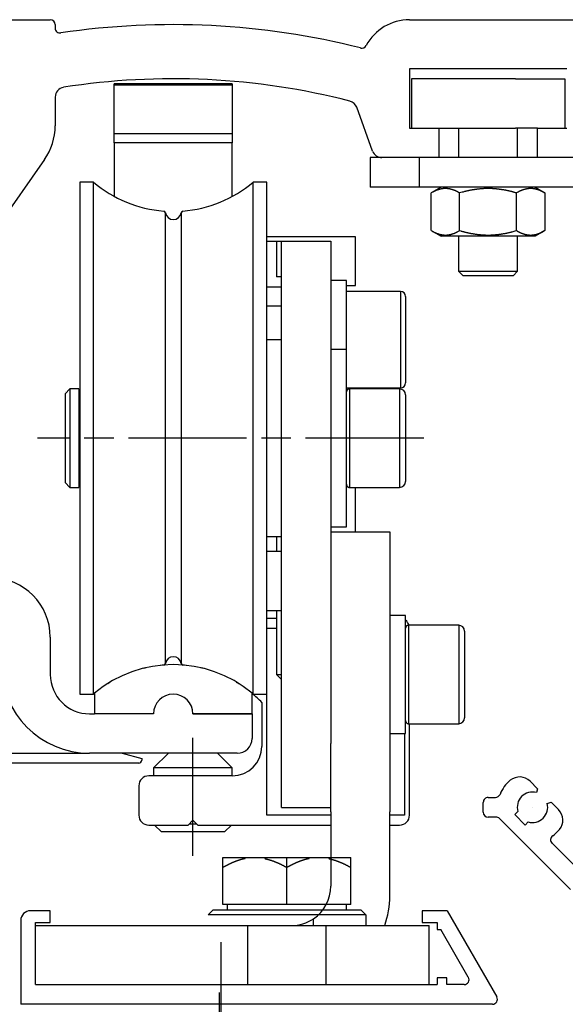
# Model space of a CAD drawing. Units: millimetres. Extents: x 256 to 10662, y -235 to 3244.
# Drawn here: x 341 to 397, y 3144 to 3244 of the extents above; entities that cross this region are included whole.
import ezdxf

# ---------------------------------------------------------------- set-up
doc = ezdxf.new("R2010")
doc.units = ezdxf.units.MM
for name, pattern in [('CENTERLINE', [30, 12, -1.5, 3, -1.5, 12]), ('HIDDEN', [9.525, 6.35, -3.175]), ('HIDDENNEW00', [4.5, 1.5, -1.5, 1.5]), ('MITTEX2', [4, 2.5, -0.5, 0.5, -0.5]), ('PHANTOM', [63.5, 31.75, -6.35, 6.35, -6.35, 6.35, -6.35])]:
    doc.linetypes.add(name, pattern=pattern)
for name, color, linetype in [('03_MITTELLINIE', 1, 'MITTEX2'), ('12_LM_TRÄGER', 40, 'Continuous'), ('14_VERKLEIDUNG', 5, 'Continuous'), ('204', 7, 'Continuous'), ('2D_BEMASSUNG', 1, 'PHANTOM'), ('2D_MITTELLINIEN', 1, 'PHANTOM'), ('2D_VERDECKTE_KANTEN', 1, 'Continuous'), ('3D_SICHTBARE_KANTEN', 40, 'HIDDENNEW00'), ('3D_TANGENT__KANTEN', 150, 'Continuous'), ('6_ANTRIEB', 5, 'Continuous'), ('ANSICHT_150ER', 1, 'HIDDENNEW00')]:
    doc.layers.add(name, color=color, linetype=linetype)

# ---------------------------------------------------------------- blocks, each defined once
blk = doc.blocks.new('ANTRIEB_KOPERNIKUS')
at = {"layer": '2D_MITTELLINIEN', "color": 1, "linetype": 'CENTERLINE'}
for p, q in [((53.95, -8.45), (14.72, -8.45)), ((30.5, -50.87), (30.5, -38.68))]:
    blk.add_line(p, q, dxfattribs=at)
at = {"layer": '3D_SICHTBARE_KANTEN', "color": 4, "linetype": 'Continuous'}
for p, q in [((6, 34.05), (16, 34.05)), ((52.5, 34.05), (166.7, 34.05)), ((16.5, 33.55), (16.5, 33.2)), ((68.5, 29.05), (52.5, 29.05)), ((52.5, 29.05), (52.5, 23.05)), ((16.5, 26.19), (16.5, 23.28)), ((48.76, 20.71), (47.14, 25.15)), ((52.5, 23.05), (55.5, 23.05)), ((55.5, 23.05), (55.5, 20.05)), ((65.5, 20.05), (65.5, 23.05)), ((65.5, 23.05), (68.5, 23.05)), ((55.5, 20.05), (49.7, 20.05)), ((72.5, 20.05), (65.5, 20.05)), ((15.41, 19.84), (10.49, 12.81)), ((46.1, 7.55), (44.5, 7.55)), ((46.1, 0.55), (46.1, 7.55)), ((52.1, -26.45), (50.5, -26.45)), ((52.1, -38.45), (52.1, -26.45)), ((52.1, -38.45), (52.1, -26.45)), ((16, -28.65), (16, -32.45)), ((20, -36.45), (20.5, -36.45)), ((36.5, -36.45), (30.5, -36.45)), ((36.5, -36.45), (36.5, -38.95)), ((50.5, -38.45), (52.1, -38.45)), ((35, -40.45), (20, -40.45))]:
    blk.add_line(p, q, dxfattribs=at)
at = {"layer": '3D_SICHTBARE_KANTEN', "color": 150, "linetype": 'Continuous'}
for p, q in [((63.29, 28.05), (52.69, 28.05)), ((52.69, 28.05), (52.69, 23.05)), ((63.29, 28.05), (68.29, 28.05)), ((68.29, 28.05), (68.29, 23.05)), ((34.5, 27.55), (22.5, 27.55)), ((22.5, 26.62), (22.5, 27.55)), ((22.5, 27.44), (34.5, 27.44)), ((22.5, 22.5), (22.5, 27.44)), ((34.5, 27.55), (34.5, 26.62)), ((34.5, 27.44), (34.5, 22.5)), ((55.5, 23.05), (63.29, 23.05)), ((57.49, 23.05), (57.49, 20.05)), ((65.5, 23.05), (63.29, 23.05)), ((63.49, 20.05), (63.49, 23.05)), ((22.5, 21.55), (22.5, 22.5)), ((34.5, 22.5), (34.5, 21.55)), ((22.5, 21.55), (22.5, 16.15)), ((34.5, 16.15), (34.5, 21.55)), ((57.49, 12.05), (57.49, 8.5)), ((63.49, 8.5), (63.49, 12.05)), ((57.49, 8.5), (57.94, 8.05)), ((57.49, 8.5), (63.49, 8.5)), ((57.49, 8.5), (63.49, 8.5)), ((63.04, 8.05), (57.94, 8.05)), ((63.04, 8.05), (57.94, 8.05)), ((63.04, 8.05), (63.49, 8.5)), ((51.6, 6.44), (46.1, 6.44)), ((52.1, 5.94), (52.1, -2.84)), ((39.5, 1.55), (38, 1.55)), ((46.1, 0.55), (44.5, 0.55)), ((46.1, -17.45), (46.1, 0.55)), ((18, -3.45), (17.5, -3.95)), ((17.5, -3.95), (17.5, -12.95)), ((17.5, -3.95), (17.5, -12.95)), ((18.9, -3.45), (18, -3.45)), ((18, -3.45), (18, -13.45)), ((18, -3.45), (18, -13.45)), ((18.9, -3.45), (18.9, -13.45)), ((18.9, -3.45), (18.9, -13.45)), ((19, -3.65), (18.9, -3.65)), ((46.1, -3.34), (51.6, -3.34)), ((51.5, -3.45), (46.41, -3.45)), ((52.1, -4.05), (52.1, -12.85)), ((52.1, -4.05), (52.1, -12.85)), ((17.5, -12.95), (17.5, -12.95)), ((17.5, -12.95), (18, -13.45)), ((18, -13.45), (18.9, -13.45)), ((18.9, -13.25), (19, -13.25)), ((46.41, -13.45), (51.5, -13.45)), ((44.5, -17.45), (46.1, -17.45)), ((38, -18.45), (39.5, -18.45)), ((39, -18.45), (39, -19.95)), ((39, -25.95), (39, -32.45)), ((57.5, -27.45), (52.41, -27.45)), ((58.1, -28.05), (58.1, -36.85)), ((58.1, -28.05), (58.1, -36.85)), ((39, -32.45), (39, -32.45)), ((39, -32.45), (39.5, -32.45)), ((39, -32.45), (39.5, -32.95)), ((52.41, -37.45), (57.5, -37.45))]:
    blk.add_line(p, q, dxfattribs=at)
at = {"layer": '3D_SICHTBARE_KANTEN', "color": 40, "linetype": 'Continuous'}
for p, q in [((48.49, 20.05), (48.49, 17.05)), ((49.7, 20.05), (48.49, 20.05)), ((65.5, 20.05), (55.5, 20.05)), ((19, 17.55), (19, -34.45)), ((19, 17.55), (19, -34.45)), ((20.38, 17.55), (19, 17.55)), ((38, 17.55), (36.62, 17.55)), ((38, -34.45), (38, 17.55)), ((38, -34.45), (38, 17.55)), ((53.49, 17.05), (48.49, 17.05)), ((72.49, 17.05), (53.49, 17.05)), ((38, 11.55), (39.5, 11.55)), ((39, 11.54), (39.5, 11.54)), ((39, 11.54), (39, 7.92)), ((39.5, 7.92), (39, 7.92)), ((19, -34.45), (20.38, -34.45)), ((36.62, -34.45), (38, -34.45)), ((14, -56.45), (14, -56.45)), ((16, -56.45), (14, -56.45)), ((16, -57.65), (16, -56.45)), ((56.32, -56.45), (53.8, -56.45)), ((53.8, -56.45), (53.8, -56.45)), ((53.8, -56.45), (53.8, -57.65)), ((56.32, -56.45), (61.37, -65.2)), ((13, -57.45), (13, -65.95)), ((14.5, -57.65), (16, -57.65)), ((14.5, -63.95), (14.5, -57.65)), ((53.8, -57.65), (53.8, -57.65)), ((53.8, -57.65), (55.3, -57.65)), ((55.3, -57.65), (55.3, -58.35)), ((55.3, -58.35), (55.3, -58.35)), ((55.3, -58.35), (55.3, -58.35)), ((55.3, -58.35), (55.68, -58.35)), ((58.48, -63.2), (55.68, -58.35)), ((55.68, -58.35), (55.68, -58.35)), ((14.5, -63.95), (55.3, -63.95)), ((56.3, -63.25), (55.3, -63.25)), ((55.3, -63.25), (55.3, -63.25)), ((55.3, -63.25), (55.3, -63.25)), ((55.3, -63.25), (55.3, -63.95)), ((56.3, -63.95), (56.3, -63.25)), ((58.05, -63.95), (56.3, -63.95)), ((60.93, -65.95), (13, -65.95)), ((13, -65.95), (13, -65.95))]:
    blk.add_line(p, q, dxfattribs=at)
at = {"layer": '3D_SICHTBARE_KANTEN', "color": 1, "linetype": 'Continuous'}
for p, q in [((55.71, 17.03), (54.71, 16.45)), ((55.71, 17.05), (55.71, 17.03)), ((65.26, 17.03), (55.71, 17.03)), ((65.26, 17.05), (65.26, 17.03)), ((65.26, 17.03), (66.26, 16.45)), ((54.71, 12.63), (54.71, 16.45)), ((57.6, 12.63), (57.6, 16.45)), ((63.37, 12.63), (63.37, 16.45)), ((66.26, 16.45), (66.26, 12.63)), ((54.71, 12.63), (55.71, 12.05)), ((65.26, 12.05), (55.71, 12.05)), ((66.26, 12.63), (65.26, 12.05)), ((39.5, 11.55), (44.5, 11.55)), ((39.5, 9.55), (39.5, 11.55)), ((44.5, 11.55), (44.5, 9.55)), ((39.5, -20.95), (39.5, 9.55)), ((44.5, 9.55), (44.5, -20.95)), ((39.5, -19.95), (38, -19.95)), ((39.5, -22.95), (39.5, -20.95)), ((44.5, -20.95), (44.5, -22.95)), ((39.5, -26.95), (39.5, -22.95)), ((44.5, -22.95), (44.5, -26.95)), ((38, -25.95), (39.5, -25.95)), ((39.5, -38.95), (39.5, -26.95)), ((44.5, -26.95), (44.5, -38.95)), ((39.5, -39.45), (39.5, -38.95)), ((44.5, -38.95), (44.5, -39.45)), ((39.5, -39.45), (39.5, -39.45)), ((39.5, -41.45), (39.5, -39.45)), ((39.5, -43.95), (39.5, -41.45)), ((39.5, -45.95), (39.5, -43.95)), ((39.5, -45.95), (44.5, -45.95)), ((39.5, -45.95), (39.5, -45.95))]:
    blk.add_line(p, q, dxfattribs=at)
at = {"layer": '3D_SICHTBARE_KANTEN', "color": 6, "linetype": 'Continuous'}
for p, q in [((47, 12), (38, 12)), ((47, 7.05), (47, 12)), ((46.1, 7.05), (47, 7.05)), ((47, -17.95), (47, -13.45)), ((39, -26.75), (38, -26.75)), ((37.5, -35.29), (37.5, -39.75)), ((52.5, -42.75), (52.5, -37.45)), ((9.24, -40.45), (20, -40.45)), ((23.3, -40.45), (25.3, -40.99)), ((25.3, -40.99), (25.3, -41.15)), ((28, -40.45), (26.5, -41.95)), ((34.5, -41.95), (33, -40.45)), ((25, -41.45), (8.8, -41.45)), ((34.5, -41.95), (26.5, -41.95)), ((26.5, -41.95), (26.5, -42.75)), ((34.5, -42.75), (34.5, -41.95)), ((34.5, -42.75), (26, -42.75)), ((52.5, -46.75), (52.5, -42.75)), ((25, -43.75), (25, -46.75)), ((26, -47.75), (30, -47.75)), ((26.6, -47.75), (27.3, -48.45)), ((30, -47.75), (30.5, -47.25)), ((30.9, -47.65), (30.1, -47.65)), ((30.5, -47.25), (31, -47.75)), ((31, -47.75), (44.5, -47.75)), ((33.7, -48.45), (34.4, -47.75)), ((50.5, -47.75), (51.5, -47.75)), ((33.7, -48.45), (27.3, -48.45)), ((14.5, -57.95), (17.5, -57.95)), ((17.5, -57.95), (51.5, -57.95)), ((51.5, -57.95), (54.5, -57.95)), ((54.5, -63.95), (54.5, -57.95))]:
    blk.add_line(p, q, dxfattribs=at)
at = {"layer": '3D_SICHTBARE_KANTEN', "color": 30, "linetype": 'Continuous'}
for p, q in [((44.5, -17.95), (50.5, -17.95)), ((50.5, -17.95), (50.5, -23.95)), ((50.5, -23.95), (50.5, -39.75)), ((44.5, -39.75), (44.5, -39.45)), ((44.5, -43.83), (44.5, -39.75)), ((50.5, -39.75), (50.5, -43.83)), ((44.5, -46.4), (44.5, -43.83)), ((50.5, -43.83), (50.5, -46.4)), ((44.5, -46.4), (44.5, -53.95)), ((50.5, -54.95), (50.5, -46.4))]:
    blk.add_line(p, q, dxfattribs=at)
at = {"layer": '3D_SICHTBARE_KANTEN', "color": 180, "linetype": 'Continuous'}
for p, q in [((38, -27.75), (39, -27.75)), ((38, -46.75), (38, -34.45)), ((52, -38.45), (52, -46.75)), ((44.5, -46.75), (38, -46.75)), ((52, -46.75), (50.5, -46.75))]:
    blk.add_line(p, q, dxfattribs=at)
at = {"layer": '3D_SICHTBARE_KANTEN', "color": 5, "linetype": 'Continuous'}
for p, q in [((20.5, -34.35), (20.5, -36.45)), ((36.5, -36.45), (36.5, -34.35)), ((26.5, -36.45), (20.5, -36.45)), ((30.5, -36.45), (36.5, -36.45))]:
    blk.add_line(p, q, dxfattribs=at)
at = {"layer": '3D_SICHTBARE_KANTEN', "color": 150, "linetype": 'Continuous'}
for points in [[(22.5, 27.55), (22.5, 27.55), (22.5, 27.55), (22.5, 27.55), (22.5, 27.55), (22.5, 27.55), (22.5, 27.55)], [(22.5, 27.44), (22.5, 27.44), (22.5, 27.44), (22.5, 27.44), (22.5, 27.44), (22.5, 27.44), (22.5, 27.44)], [(46.41, -3.45), (46.41, -3.45), (46.41, -3.45), (46.41, -3.45), (46.41, -3.45), (46.41, -3.45), (46.41, -3.45)], [(18, -13.45), (18, -13.45), (18, -13.45), (18, -13.45), (18, -13.45), (18, -13.45), (18, -13.45)], [(52.41, -27.45), (52.41, -27.45), (52.41, -27.45), (52.41, -27.45), (52.41, -27.45), (52.41, -27.45), (52.41, -27.45)], [(52.41, -37.45), (52.41, -37.45), (52.41, -37.45), (52.41, -37.45), (52.41, -37.45), (52.41, -37.45), (52.41, -37.45)]]:
    blk.add_lwpolyline(points, dxfattribs=at)
at = {"layer": '3D_SICHTBARE_KANTEN', "color": 40, "linetype": 'Continuous'}
for points in [[(19, 17.55), (19, 17.55), (19, 17.55), (19, 17.55), (19, 17.55), (19, 17.55), (19, 17.55)], [(36.62, 17.55), (36.62, 17.55), (36.62, 17.55), (36.62, 17.55), (36.62, 17.55), (36.62, 17.55), (36.62, 17.55)], [(19, -34.45), (19, -34.45), (19, -34.45), (19, -34.45), (19, -34.45), (19, -34.45), (19, -34.45)], [(36.62, -34.45), (36.62, -34.45), (36.62, -34.45), (36.62, -34.45), (36.62, -34.45), (36.62, -34.45), (36.62, -34.45)]]:
    blk.add_lwpolyline(points, dxfattribs=at)
for points in [[(20.38, -8.45), (20.38, -5.6, 0), (20.38, -2.67), (20.38, 0.35), (20.38, 3.38, 0), (20.38, 6.34, 0), (20.38, 9.09, 0), (20.38, 11.51, 0), (20.38, 13.7, 0), (20.38, 15.71, 0), (20.38, 17.55, 0)], [(36.62, -8.45), (36.62, -5.6), (36.62, -2.67), (36.62, 0.35), (36.62, 3.38), (36.62, 6.34), (36.62, 9.09), (36.62, 11.51), (36.62, 13.7, 0), (36.62, 15.71, 0), (36.62, 17.55, 0)], [(36.62, 17.55), (36.62, 17.55, 0.017238), (36.62, 17.55, 0.017559), (36.62, 17.55, 0.021401), (36.62, 17.55, 0.028561), (36.62, 17.55, 0.023897), (36.62, 17.55, 0.008541), (36.62, 17.55, 0.036151), (36.62, 17.55, 0.06515), (36.62, 17.55, 0.030515), (36.62, 17.55, 0.015474)], [(27.71, -8.45), (27.71, -5.94, 0), (27.71, -3.36), (27.71, -0.71, 0), (27.71, 1.96, 0), (27.71, 4.56, 0), (27.71, 6.98), (27.71, 9.12, 0), (27.71, 11.04, 0), (27.71, 12.81, 0), (27.71, 14.43, 0)], [(29.29, 14.43), (29.29, 14.22, -0.000002), (29.29, 13.6, 0), (29.29, 12.54, 0), (29.29, 11.04, 0), (29.29, 9.09, 0), (29.29, 6.98), (29.29, 4.86), (29.29, 1.96), (29.29, -2.53), (29.29, -8.45)], [(20.38, -34.45), (20.38, -34.21, -0.000006), (20.38, -33.5, -0.000001), (20.38, -32.3, 0), (20.38, -30.6, 0), (20.38, -28.38, 0), (20.38, -25.99), (20.38, -23.57, 0), (20.38, -20.28, 0), (20.38, -15.18, 0), (20.38, -8.45)], [(27.71, -31.33), (27.71, -31.12, -0.000006), (27.71, -30.5, -0.000001), (27.71, -29.44, 0), (27.71, -27.94, 0), (27.71, -25.99, 0), (27.71, -23.88, 0), (27.71, -21.76, 0), (27.71, -18.86, 0), (27.71, -14.37, 0), (27.71, -8.45)], [(29.29, -8.45), (29.29, -10.96, 0), (29.29, -13.54), (29.29, -16.19), (29.29, -18.86, 0), (29.29, -21.46), (29.29, -23.88), (29.29, -26.02), (29.29, -27.94, 0), (29.29, -29.71, 0), (29.29, -31.33, 0)], [(36.62, -34.45), (36.62, -34.21, 0.000003), (36.62, -33.5, 0), (36.62, -32.3, 0), (36.62, -30.6, 0), (36.62, -28.38, 0), (36.62, -25.99), (36.62, -23.57), (36.62, -20.28), (36.62, -15.18), (36.62, -8.45)], [(29.29, -31.33), (29.29, -31.33, -0.001707), (29.29, -31.33, -0.001845), (29.29, -31.33, -0.002438), (29.29, -31.33, -0.003691), (29.29, -31.33, -0.003709), (29.29, -31.33, -0.001496), (29.29, -31.33, -0.007239), (29.29, -31.33, -0.025278), (29.29, -31.33, -0.029983), (29.29, -31.33, -0.027973)], [(36.62, -34.45), (36.62, -34.45, 0.014443), (36.62, -34.45, 0.014968), (36.62, -34.45, 0.018664), (36.62, -34.45, 0.025759), (36.62, -34.45, 0.02253), (36.62, -34.45, 0.008267), (36.62, -34.45, 0.03593), (36.62, -34.45, 0.071317), (36.62, -34.45, 0.035921), (36.62, -34.45, 0.018657)]]:
    blk.add_lwpolyline(points, format="xyb", dxfattribs=at)
at = {"layer": '3D_SICHTBARE_KANTEN', "color": 1, "linetype": 'Continuous'}
for points in [[(57.6, 16.45), (57.54, 16.48, 0.003087), (57.49, 16.51, 0.003234), (57.44, 16.54, 0.003357), (57.38, 16.57, 0.003424), (57.33, 16.6, 0.003514), (57.28, 16.62, 0.003606), (57.23, 16.64, 0.003706), (57.18, 16.67, 0.003791), (57.13, 16.69, 0.003887), (57.08, 16.71, 0.003974), (57.03, 16.73, 0.004069), (56.98, 16.75, 0.004153), (56.93, 16.76, 0.004245), (56.89, 16.78, 0.004325), (56.84, 16.79, 0.004413), (56.79, 16.81, 0.004489), (56.74, 16.82, 0.00457), (56.7, 16.83, 0.00464), (56.65, 16.84, 0.004713), (56.61, 16.85, 0.004775), (56.56, 16.86, 0.004839), (56.51, 16.87, 0.004892), (56.47, 16.88, 0.004946), (56.42, 16.88, 0.004989), (56.38, 16.89, 0.00503), (56.33, 16.89, 0.005061), (56.29, 16.89, 0.005089), (56.25, 16.9, 0.005109), (56.2, 16.9, 0.005123), (56.16, 16.9, 0.005129), (56.11, 16.9, 0.005129), (56.07, 16.9, 0.005123), (56.02, 16.89, 0.005109), (55.98, 16.89, 0.005089), (55.93, 16.89, 0.005061), (55.89, 16.88, 0.00503), (55.84, 16.88, 0.004989), (55.8, 16.87, 0.004945), (55.75, 16.86, 0.004892), (55.71, 16.85, 0.00484), (55.66, 16.84, 0.004775), (55.61, 16.83, 0.00471), (55.57, 16.82, 0.00464), (55.52, 16.81, 0.004579), (55.47, 16.79, 0.004486), (55.43, 16.78, 0.004381), (55.38, 16.76, 0.004335), (55.33, 16.75, 0.004346), (55.28, 16.73, 0.00412), (55.23, 16.71, 0.003756), (55.18, 16.69, 0.004081), (55.13, 16.67, 0.00478), (55.08, 16.64, 0.003476), (55.03, 16.62, 0.001076), (54.99, 16.6, 0.004857), (54.93, 16.57, 0.007937), (54.84, 16.52, 0.003629), (54.71, 16.45, 0.001855)], [(63.37, 16.45), (63.26, 16.48, 0.00189), (63.15, 16.51, 0.001961), (63.05, 16.54, 0.002015), (62.94, 16.57, 0.002035), (62.84, 16.6, 0.002067), (62.73, 16.62, 0.0021), (62.63, 16.64, 0.002137), (62.53, 16.67, 0.002165), (62.43, 16.69, 0.002198), (62.33, 16.71, 0.002226), (62.23, 16.73, 0.002258), (62.14, 16.75, 0.002284), (62.04, 16.76, 0.002314), (61.94, 16.78, 0.002338), (61.85, 16.79, 0.002365), (61.76, 16.81, 0.002387), (61.66, 16.82, 0.002411), (61.57, 16.83, 0.002431), (61.48, 16.84, 0.002452), (61.39, 16.85, 0.002469), (61.29, 16.86, 0.002487), (61.2, 16.87, 0.002502), (61.11, 16.88, 0.002516), (61.02, 16.88, 0.002528), (60.93, 16.89, 0.002539), (60.84, 16.89, 0.002547), (60.75, 16.89, 0.002555), (60.66, 16.9, 0.002559), (60.58, 16.9, 0.002563), (60.49, 16.9, 0.002565), (60.4, 16.9, 0.002565), (60.31, 16.9, 0.002563), (60.22, 16.89, 0.002559), (60.13, 16.89, 0.002555), (60.04, 16.89, 0.002547), (59.95, 16.88, 0.002539), (59.86, 16.88, 0.002528), (59.77, 16.87, 0.002516), (59.68, 16.86, 0.002502), (59.59, 16.85, 0.002488), (59.49, 16.84, 0.002469), (59.4, 16.83, 0.002451), (59.31, 16.82, 0.002431), (59.22, 16.81, 0.002416), (59.12, 16.79, 0.002385), (59.03, 16.78, 0.002348), (58.93, 16.76, 0.002343), (58.84, 16.75, 0.002369), (58.74, 16.73, 0.002267), (58.64, 16.71, 0.002084), (58.54, 16.69, 0.002285), (58.44, 16.67, 0.002705), (58.34, 16.64, 0.001989), (58.24, 16.62, 0.000619), (58.15, 16.6, 0.002811), (58.03, 16.57, 0.004684), (57.85, 16.52, 0.002179), (57.6, 16.45, 0.001122)], [(66.26, 16.45), (66.2, 16.48, 0.003087), (66.15, 16.51, 0.003234), (66.1, 16.54, 0.003357), (66.04, 16.57, 0.003424), (65.99, 16.6, 0.003514), (65.94, 16.62, 0.003606), (65.89, 16.64, 0.003706), (65.84, 16.67, 0.003791), (65.79, 16.69, 0.003887), (65.74, 16.71, 0.003974), (65.69, 16.73, 0.004069), (65.64, 16.75, 0.004153), (65.59, 16.76, 0.004245), (65.55, 16.78, 0.004325), (65.5, 16.79, 0.004413), (65.45, 16.81, 0.004489), (65.4, 16.82, 0.00457), (65.36, 16.83, 0.004639), (65.31, 16.84, 0.004713), (65.27, 16.85, 0.004775), (65.22, 16.86, 0.004839), (65.18, 16.87, 0.004892), (65.13, 16.88, 0.004946), (65.08, 16.88, 0.004988), (65.04, 16.89, 0.00503), (64.99, 16.89, 0.005061), (64.95, 16.89, 0.005089), (64.91, 16.9, 0.005109), (64.86, 16.9, 0.005123), (64.82, 16.9, 0.005129), (64.77, 16.9, 0.005129), (64.73, 16.9, 0.005123), (64.68, 16.89, 0.005109), (64.64, 16.89, 0.005089), (64.59, 16.89, 0.005061), (64.55, 16.88, 0.00503), (64.5, 16.88, 0.004988), (64.46, 16.87, 0.004945), (64.41, 16.86, 0.004892), (64.37, 16.85, 0.00484), (64.32, 16.84, 0.004775), (64.27, 16.83, 0.00471), (64.23, 16.82, 0.00464), (64.18, 16.81, 0.004579), (64.13, 16.79, 0.004486), (64.09, 16.78, 0.004381), (64.04, 16.76, 0.004335), (63.99, 16.75, 0.004346), (63.94, 16.73, 0.00412), (63.89, 16.71, 0.003756), (63.84, 16.69, 0.004081), (63.79, 16.67, 0.00478), (63.74, 16.64, 0.003476), (63.69, 16.62, 0.001076), (63.65, 16.6, 0.004857), (63.59, 16.57, 0.007937), (63.5, 16.52, 0.003629), (63.37, 16.45, 0.001855)], [(54.71, 12.63), (54.77, 12.6, 0.003087), (54.82, 12.57, 0.003234), (54.88, 12.54, 0.003357), (54.93, 12.51, 0.003424), (54.98, 12.48, 0.003514), (55.03, 12.46, 0.003606), (55.08, 12.44, 0.003706), (55.13, 12.41, 0.003791), (55.18, 12.39, 0.003887), (55.23, 12.37, 0.003974), (55.28, 12.35, 0.004069), (55.33, 12.33, 0.004153), (55.38, 12.32, 0.004245), (55.43, 12.3, 0.004325), (55.47, 12.29, 0.004413), (55.52, 12.27, 0.004488), (55.57, 12.26, 0.00457), (55.61, 12.25, 0.004639), (55.66, 12.24, 0.004713), (55.71, 12.23, 0.004775), (55.75, 12.22, 0.004839), (55.8, 12.21, 0.004892), (55.84, 12.2, 0.004946), (55.89, 12.2, 0.004988), (55.93, 12.19, 0.00503), (55.98, 12.19, 0.005061), (56.02, 12.18, 0.005089), (56.07, 12.18, 0.005109), (56.11, 12.18, 0.005123), (56.16, 12.18, 0.005129), (56.2, 12.18, 0.005129), (56.25, 12.18, 0.005123), (56.29, 12.18, 0.005109), (56.33, 12.19, 0.005089), (56.38, 12.19, 0.005061), (56.42, 12.2, 0.00503), (56.47, 12.2, 0.004988), (56.51, 12.21, 0.004945), (56.56, 12.22, 0.004892), (56.61, 12.23, 0.00484), (56.65, 12.24, 0.004775), (56.7, 12.25, 0.00471), (56.74, 12.26, 0.00464), (56.79, 12.27, 0.004579), (56.84, 12.29, 0.004486), (56.89, 12.3, 0.004381), (56.93, 12.32, 0.004335), (56.98, 12.33, 0.004346), (57.03, 12.35, 0.00412), (57.08, 12.37, 0.003756), (57.13, 12.39, 0.004081), (57.18, 12.41, 0.00478), (57.23, 12.44, 0.003476), (57.28, 12.46, 0.001076), (57.32, 12.48, 0.004857), (57.38, 12.51, 0.007937), (57.48, 12.56, 0.003629), (57.6, 12.63, 0.001855)], [(57.6, 12.63), (57.71, 12.6, 0.00189), (57.82, 12.57, 0.001961), (57.93, 12.54, 0.002014), (58.03, 12.51, 0.002035), (58.14, 12.48, 0.002067), (58.24, 12.46, 0.0021), (58.34, 12.44, 0.002137), (58.44, 12.41, 0.002165), (58.54, 12.39, 0.002198), (58.64, 12.37, 0.002226), (58.74, 12.35, 0.002258), (58.84, 12.33, 0.002284), (58.93, 12.32, 0.002314), (59.03, 12.3, 0.002338), (59.12, 12.29, 0.002365), (59.22, 12.27, 0.002387), (59.31, 12.26, 0.002411), (59.4, 12.25, 0.002431), (59.49, 12.24, 0.002452), (59.59, 12.23, 0.002469), (59.68, 12.22, 0.002487), (59.77, 12.21, 0.002502), (59.86, 12.2, 0.002516), (59.95, 12.2, 0.002528), (60.04, 12.19, 0.002539), (60.13, 12.19, 0.002547), (60.22, 12.18, 0.002554), (60.31, 12.18, 0.002559), (60.4, 12.18, 0.002563), (60.49, 12.18, 0.002565), (60.58, 12.18, 0.002565), (60.66, 12.18, 0.002563), (60.75, 12.18, 0.002559), (60.84, 12.19, 0.002554), (60.93, 12.19, 0.002547), (61.02, 12.2, 0.002539), (61.11, 12.2, 0.002528), (61.2, 12.21, 0.002516), (61.29, 12.22, 0.002502), (61.39, 12.23, 0.002488), (61.48, 12.24, 0.002469), (61.57, 12.25, 0.002451), (61.66, 12.26, 0.002431), (61.76, 12.27, 0.002416), (61.85, 12.29, 0.002385), (61.94, 12.3, 0.002348), (62.04, 12.32, 0.002343), (62.14, 12.33, 0.002369), (62.23, 12.35, 0.002267), (62.33, 12.37, 0.002084), (62.43, 12.39, 0.002285), (62.53, 12.41, 0.002705), (62.63, 12.44, 0.001989), (62.73, 12.46, 0.000619), (62.82, 12.48, 0.002811), (62.94, 12.51, 0.004684), (63.13, 12.56, 0.002179), (63.37, 12.63, 0.001122)], [(63.37, 12.63), (63.43, 12.6, 0.003087), (63.48, 12.57, 0.003234), (63.54, 12.54, 0.003357), (63.59, 12.51, 0.003424), (63.64, 12.48, 0.003513), (63.69, 12.46, 0.003606), (63.74, 12.44, 0.003706), (63.79, 12.41, 0.003791), (63.84, 12.39, 0.003887), (63.89, 12.37, 0.003974), (63.94, 12.35, 0.004069), (63.99, 12.33, 0.004153), (64.04, 12.32, 0.004244), (64.09, 12.3, 0.004325), (64.13, 12.29, 0.004412), (64.18, 12.27, 0.004488), (64.23, 12.26, 0.00457), (64.27, 12.25, 0.004639), (64.32, 12.24, 0.004713), (64.37, 12.23, 0.004775), (64.41, 12.22, 0.004839), (64.46, 12.21, 0.004892), (64.5, 12.2, 0.004945), (64.55, 12.2, 0.004988), (64.59, 12.19, 0.00503), (64.64, 12.19, 0.005061), (64.68, 12.18, 0.005089), (64.73, 12.18, 0.005108), (64.77, 12.18, 0.005123), (64.82, 12.18, 0.005129), (64.86, 12.18, 0.005129), (64.91, 12.18, 0.005123), (64.95, 12.18, 0.005108), (64.99, 12.19, 0.005089), (65.04, 12.19, 0.005061), (65.08, 12.2, 0.00503), (65.13, 12.2, 0.004988), (65.18, 12.21, 0.004945), (65.22, 12.22, 0.004892), (65.27, 12.23, 0.00484), (65.31, 12.24, 0.004775), (65.36, 12.25, 0.00471), (65.4, 12.26, 0.00464), (65.45, 12.27, 0.004579), (65.5, 12.29, 0.004486), (65.55, 12.3, 0.004381), (65.59, 12.32, 0.004335), (65.64, 12.33, 0.004346), (65.69, 12.35, 0.00412), (65.74, 12.37, 0.003756), (65.79, 12.39, 0.004081), (65.84, 12.41, 0.00478), (65.89, 12.44, 0.003476), (65.94, 12.46, 0.001076), (65.98, 12.48, 0.004857), (66.04, 12.51, 0.007937), (66.14, 12.56, 0.003629), (66.26, 12.63, 0.001855)]]:
    blk.add_lwpolyline(points, format="xyb", dxfattribs=at)
at = {"layer": '3D_SICHTBARE_KANTEN', "color": 150, "linetype": 'Continuous'}
for points in [[(17.5, -3.95), (17.5, -3.95, 0), (17.5, -3.95), (17.5, -3.95), (17.5, -3.95), (17.5, -3.95, 0), (17.5, -3.95)], [(46.41, -3.45), (46.39, -3.45, 0.016287), (46.37, -3.45, 0.015334), (46.35, -3.46, 0.01504), (46.33, -3.46, 0.015817), (46.32, -3.46, 0.016171), (46.3, -3.47, 0.016377), (46.28, -3.48, 0.016512), (46.26, -3.49, 0.016806), (46.24, -3.5, 0.016901), (46.22, -3.51, 0.016967), (46.21, -3.53, 0.017131), (46.19, -3.54, 0.017449), (46.18, -3.56, 0.017075), (46.16, -3.57, 0.016145), (46.15, -3.59, 0.017352), (46.14, -3.61, 0.019899), (46.13, -3.63, 0.015785), (46.12, -3.65, 0.007152), (46.12, -3.66, 0.020427), (46.11, -3.68, 0.03403), (46.1, -3.72, 0.017608), (46.1, -3.76, 0.009707)], [(18, -13.45), (18, -13.45, 0.004432), (18, -13.45, 0.004857), (18, -13.45, 0.006525), (18, -13.45, 0.010097), (18, -13.45, 0.010427), (18, -13.45, 0.004273), (18, -13.45, 0.021003), (18, -13.45, 0.07715), (18, -13.45, 0.084326), (18, -13.45, 0.061855)], [(46.1, -13.14), (46.1, -13.16, 0.016281), (46.1, -13.18, 0.015329), (46.11, -13.2, 0.015035), (46.11, -13.22, 0.015811), (46.11, -13.23, 0.016166), (46.12, -13.25, 0.016372), (46.13, -13.27, 0.016508), (46.14, -13.29, 0.016801), (46.15, -13.31, 0.016898), (46.16, -13.33, 0.016964), (46.18, -13.34, 0.017129), (46.19, -13.36, 0.017447), (46.21, -13.37, 0.017074), (46.22, -13.39, 0.016145), (46.24, -13.4, 0.017352), (46.26, -13.41, 0.019901), (46.28, -13.42, 0.015787), (46.3, -13.43, 0.007153), (46.31, -13.43, 0.02043), (46.33, -13.44, 0.034038), (46.37, -13.45, 0.017613), (46.41, -13.45, 0.009709)], [(52.41, -27.45), (52.39, -27.45, 0.016279), (52.37, -27.45, 0.015328), (52.35, -27.46, 0.015034), (52.33, -27.46, 0.015812), (52.32, -27.46, 0.016167), (52.3, -27.47, 0.016374), (52.28, -27.48, 0.01651), (52.26, -27.49, 0.016805), (52.24, -27.5, 0.016902), (52.22, -27.51, 0.016969), (52.21, -27.53, 0.017134), (52.19, -27.54, 0.017452), (52.18, -27.56, 0.017079), (52.16, -27.57, 0.016151), (52.15, -27.59, 0.017359), (52.14, -27.61, 0.019908), (52.13, -27.63, 0.015792), (52.12, -27.65, 0.007156), (52.12, -27.66, 0.020437), (52.11, -27.68, 0.034048), (52.1, -27.72, 0.017617), (52.1, -27.76, 0.009711)], [(39, -32.45), (39, -32.45, 0.017683), (39, -32.45, 0.014485), (39, -32.45, 0.0142), (39, -32.45, 0.014947), (39, -32.45, 0.009938), (39, -32.45, 0.003186), (39, -32.45, 0.012304), (39, -32.45, 0.017212), (39, -32.45, 0.007078), (39, -32.45, 0.003477)], [(52.1, -37.14), (52.1, -37.16, 0.016286), (52.1, -37.18, 0.015334), (52.11, -37.2, 0.015041), (52.11, -37.22, 0.015818), (52.11, -37.23, 0.016174), (52.12, -37.25, 0.01638), (52.13, -37.27, 0.016516), (52.14, -37.29, 0.01681), (52.15, -37.31, 0.016907), (52.16, -37.33, 0.016973), (52.18, -37.34, 0.017137), (52.19, -37.36, 0.017454), (52.21, -37.37, 0.017081), (52.22, -37.39, 0.016151), (52.24, -37.4, 0.017359), (52.26, -37.41, 0.019907), (52.28, -37.42, 0.01579), (52.3, -37.43, 0.007155), (52.31, -37.43, 0.020433), (52.33, -37.44, 0.034038), (52.37, -37.45, 0.017611), (52.41, -37.45, 0.009708)]]:
    blk.add_lwpolyline(points, format="xyb", dxfattribs=at)
at = {"layer": '3D_SICHTBARE_KANTEN', "color": 4, "linetype": 'Continuous'}
for centre, radius, start, end in [((16, 33.55), 0.5, 0, 90), ((52.5, 29.05), 5, 89.9473, 151.6651), ((17, 33.2), 0.5, 180, 278.4784), ((28.5, -43.95), 77.5, 75.7811, 98.4784), ((47.66, 31.66), 0.5, 255.7811, 331.6651), ((28.5, -43.95), 72, 75.5606, 98.9127), ((17.5, 26.19), 1, 98.9127, 180), ((46.2, 24.81), 1, 20, 75.5606), ((10.5, 23.28), 6, 325, 0), ((49.7, 21.05), 1, 200, 270), ((10, -28.65), 6, 0, 90), ((20, -31.45), 9, 180, 270), ((20, -32.45), 4, 180, 270), ((35, -38.95), 1.5, 270, 0)]:
    blk.add_arc(centre, radius, start, end, dxfattribs=at)
at = {"layer": '3D_SICHTBARE_KANTEN', "color": 40, "linetype": 'Continuous'}
for centre, radius, start, end in [((28.69, 27.55), 13, 230.2849, 264.8752), ((28.31, 27.55), 13, 275.1248, 309.7151), ((27.51, 14.4), 0.2, 8.4666, 84.8752), ((28.5, 14.55), 0.8, 188.4666, 351.5334), ((29.49, 14.4), 0.2, 95.1248, 171.5334), ((28.5, -31.45), 0.8, 8.4666, 171.5334), ((28.69, -44.45), 13, 103.2064, 104.3114), ((28.69, -44.45), 13, 95.1248, 96.6023), ((27.51, -31.3), 0.2, 275.1248, 351.5334), ((29.49, -31.3), 0.2, 188.4666, 264.8752), ((28.31, -44.45), 13, 83.3974, 84.8752), ((28.31, -44.45), 13, 75.6871, 76.7947), ((28.69, -44.45), 13, 120.6626, 121.8276), ((28.31, -44.45), 13, 58.1673, 59.3406), ((28.69, -44.45), 13, 129.0504, 129.7151), ((28.31, -44.45), 13, 50.2849, 50.9146), ((14, -57.45), 1, 90, 180), ((58.05, -63.45), 0.5, 270, 30), ((60.93, -65.45), 0.5, 270, 30)]:
    blk.add_arc(centre, radius, start, end, dxfattribs=at)
at = {"layer": '3D_SICHTBARE_KANTEN', "color": 150, "linetype": 'Continuous'}
for centre, radius, start, end in [((51.6, 5.94), 0.5, 0, 90), ((51.6, -2.84), 0.5, 270, 0), ((51.5, -4.05), 0.6, 0, 90), ((51.5, -12.85), 0.6, 270, 0), ((57.5, -28.05), 0.6, 0, 90), ((57.5, -36.85), 0.6, 270, 0)]:
    blk.add_arc(centre, radius, start, end, dxfattribs=at)
at = {"layer": '3D_SICHTBARE_KANTEN', "color": 6, "linetype": 'Continuous'}
for centre, radius, start, end in [((51.5, -27.75), 1, 17.4527, 53.1261), ((28.5, -44.25), 12.7, 44.8739, 50.9557), ((34.5, -39.75), 3, 270, 0), ((25, -41.15), 0.3, 270, 0), ((26, -43.75), 1, 90, 180), ((26, -46.75), 1, 180, 270), ((51.5, -46.75), 1, 270, 0)]:
    blk.add_arc(centre, radius, start, end, dxfattribs=at)
at = {"layer": '3D_SICHTBARE_KANTEN', "color": 5, "linetype": 'Continuous'}
for centre, radius, start, end in [((28.5, -43.95), 12.5, 50.2082, 129.7918), ((28.5, -36.45), 2, 0, 180)]:
    blk.add_arc(centre, radius, start, end, dxfattribs=at)
at = {"layer": '3D_SICHTBARE_KANTEN', "color": 30, "linetype": 'Continuous'}
for centre, radius, start, end in [((40.5, -53.95), 4, 304.2289, 0), ((41.5, -54.95), 9, 340.5288, 0), ((40.5, -53.95), 4, 270, 304.2289)]:
    blk.add_arc(centre, radius, start, end, dxfattribs=at)
at = {"layer": '3D_TANGENT__KANTEN', "color": 150, "linetype": 'Continuous'}
for p, q in [((22.5, 22.5), (34.5, 22.5)), ((34.5, 21.55), (22.5, 21.55)), ((51.6, 6.44), (51.6, -3.34)), ((46.41, -3.45), (46.41, -13.45)), ((46.41, -3.45), (46.41, -13.45)), ((51.5, -3.45), (51.5, -13.45)), ((51.5, -3.45), (51.5, -13.45)), ((52.41, -27.45), (52.41, -37.45)), ((52.41, -27.45), (52.41, -37.45)), ((57.5, -27.45), (57.5, -37.45)), ((57.5, -27.45), (57.5, -37.45))]:
    blk.add_line(p, q, dxfattribs=at)
at = {"layer": '3D_TANGENT__KANTEN', "color": 40, "linetype": 'Continuous'}
for p, q in [((53.49, 20.05), (53.49, 17.05)), ((38, 6.93), (39.5, 6.93)), ((38, 4.99), (39.5, 4.99))]:
    blk.add_line(p, q, dxfattribs=at)
at = {"layer": '3D_TANGENT__KANTEN', "color": 6, "linetype": 'Continuous'}
blk.add_line((42.75, -57.95), (42.75, -57.26), dxfattribs=at)
at = {"layer": '3D_TANGENT__KANTEN', "color": 150, "linetype": 'Continuous'}
for points in [[(22.5, 22.5), (22.5, 22.5), (22.5, 22.5), (22.5, 22.5), (22.5, 22.5), (22.5, 22.5), (22.5, 22.5)], [(22.5, 21.55), (22.5, 21.55), (22.5, 21.55), (22.5, 21.55), (22.5, 21.55), (22.5, 21.55), (22.5, 21.55)]]:
    blk.add_lwpolyline(points, dxfattribs=at)
at = {"layer": '3D_TANGENT__KANTEN', "color": 40, "linetype": 'Continuous'}
blk.add_lwpolyline([(17.5, -3.67), (17.5, -3.67), (17.5, -3.67), (17.5, -3.67), (17.5, -3.67), (17.5, -3.67), (17.5, -3.67)], dxfattribs=at)
at = {"layer": '3D_TANGENT__KANTEN', "color": 150, "linetype": 'Continuous'}
for points in [[(46.41, -3.45), (46.41, -3.45, -0.001008), (46.41, -3.45, -0.003576), (46.41, -3.45), (46.41, -3.45, 0.001051), (46.41, -3.45, 0.090383), (46.41, -3.45, 0.005036), (46.41, -3.45, -0.041643), (46.41, -3.45, -0.000538), (46.41, -3.45, 0.006196), (46.41, -3.45, 0.000204), (46.41, -3.45, -0.001348), (46.41, -3.45, -0.000026), (46.41, -3.45, 0.000265), (46.41, -3.45, 0.000022), (46.41, -3.45, -0.000074), (46.41, -3.45, 0.000005), (46.41, -3.45, 0.000008), (46.41, -3.45, -0.000001)], [(52.41, -27.45), (52.41, -27.45, 0.015002), (52.41, -27.45, 0.019661), (52.41, -27.45, 0.033223), (52.41, -27.45, 0.07134), (52.41, -27.45, 0.102921), (52.41, -27.45, 0.0439), (52.41, -27.45, 0.184141), (52.41, -27.45, 0.128859), (52.41, -27.45, 0.026269), (52.41, -27.45, 0.010117)], [(52.41, -37.45), (52.41, -37.45, 0.006005), (52.41, -37.45, 0.007522), (52.41, -37.45, 0.01206), (52.41, -37.45, 0.024714), (52.41, -37.45, 0.039753), (52.41, -37.45, 0.022409), (52.41, -37.45, 0.161727), (52.41, -37.45, 0.326926), (52.41, -37.45, 0.034331), (52.41, -37.45, 0.011278)]]:
    blk.add_lwpolyline(points, format="xyb", dxfattribs=at)
at = {"layer": '3D_TANGENT__KANTEN', "color": 40, "linetype": 'Continuous'}
blk.add_lwpolyline([(29.47, -31.5), (29.47, -31.5, 0.023159), (29.47, -31.5, 0.026948), (29.47, -31.5, 0.037985), (29.47, -31.5, 0.059441), (29.47, -31.5, 0.055712), (29.47, -31.5, 0.020233), (29.47, -31.5, 0.083994), (29.47, -31.5, 0.112647), (29.47, -31.5, 0.036035), (29.47, -31.5, 0.015571)], format="xyb", dxfattribs=at)
at = {"layer": '3D_TANGENT__KANTEN', "color": 1, "linetype": 'Continuous'}
for points in [[(39.5, -38.95), (39.5, -38.95), (39.5, -38.95), (39.5, -38.95), (39.5, -38.95), (39.5, -38.95), (39.5, -38.95)], [(39.5, -41.45), (39.5, -41.45), (39.5, -41.45), (39.5, -41.45), (39.5, -41.45), (39.5, -41.45), (39.5, -41.45)], [(39.5, -43.95), (39.5, -43.95), (39.5, -43.95), (39.5, -43.95), (39.5, -43.95), (39.5, -43.95), (39.5, -43.95)]]:
    blk.add_lwpolyline(points, dxfattribs=at)
at = {"layer": '3D_TANGENT__KANTEN', "color": 30, "linetype": 'Continuous'}
blk.add_lwpolyline([(44.5, -46.4), (44.5, -46.4), (44.5, -46.4), (44.5, -46.4), (44.5, -46.4), (44.5, -46.4), (44.5, -46.4)], dxfattribs=at)
at = {"layer": '3D_TANGENT__KANTEN', "color": 6, "linetype": 'Continuous'}
blk.add_lwpolyline([(42.75, -57.26), (42.75, -57.26), (42.75, -57.26), (42.75, -57.26), (42.75, -57.26), (42.75, -57.26), (42.75, -57.26)], dxfattribs=at)
blk = doc.blocks.new('VERKLEIDUNG_100')
at = {"layer": '2D_BEMASSUNG', "color": 1, "linetype": 'Continuous'}
blk.add_line((65, -45.94), (65, -45.94), dxfattribs=at)
at = {"layer": '3D_SICHTBARE_KANTEN', "color": 150, "linetype": 'Continuous'}
for p, q in [((64.76, -43.3), (65.51, -44.05)), ((60.5, -44.94), (61.24, -44.94)), ((65.51, -44.05), (65.4, -44.45)), ((60, -46.44), (60, -45.44)), ((66.5, -45.54), (66.9, -45.43)), ((66.9, -45.43), (67.65, -46.18)), ((61.29, -46.94), (60.5, -46.94)), ((63.51, -46.37), (63.2, -46.69)), ((63.2, -46.69), (64.26, -47.75)), ((68.85, -54.3), (61.65, -47.09)), ((64.26, -47.75), (64.57, -47.43)), ((66.99, -49.6), (70.27, -52.88))]:
    blk.add_line(p, q, dxfattribs=at)
for centre, radius, start, end in [((63.7, -44.36), 1.5, 45, 129.4013), ((65, -45.94), 3.55, 129.4013, 158.2603), ((60.5, -45.44), 0.5, 89.9999, 180), ((61.24, -44.44), 0.5, 269.9999, 338.2602), ((65, -45.94), 1.55, 75, 196.0615), ((65, -45.94), 1.55, 253.9385, 15), ((60.5, -46.44), 0.5, 180, 269.9999), ((61.29, -47.44), 0.5, 45, 89.9999), ((66.58, -47.24), 1.5, 320.5987, 45), ((67.34, -49.25), 0.5, 125.319, 225), ((65, -45.94), 3.55, 305.319, 320.5987)]:
    blk.add_arc(centre, radius, start, end, dxfattribs=at)
blk = doc.blocks.new('LM_G')
at = {"layer": '204', "color": 40, "linetype": 'Continuous'}
blk.add_line((69, -90.23), (69, -90.23), dxfattribs=at)
blk.add_line((69, -90.23), (69, -90.23), dxfattribs=at)

msp = doc.modelspace()

# ---------------------------------------------------------------- linework, layer by layer
at = {"layer": '03_MITTELLINIE', "ltscale": 5}
msp.add_line((361.649, 1040.552), (361.649, 3145.409), dxfattribs=at)
at = {"layer": '2D_BEMASSUNG', "color": 1, "linetype": 'Continuous'}
msp.add_line((361.799, 3125.003), (361.799, 3150.529), dxfattribs=at)
at = {"layer": '2D_VERDECKTE_KANTEN', "color": 1, "linetype": 'HIDDEN'}
for p, q in [((364.499, 3152.203), (364.499, 3146.203)), ((372.499, 3146.203), (372.499, 3152.203))]:
    msp.add_line(p, q, dxfattribs=at)
at = {"layer": 'ANSICHT_150ER', "color": 40, "linetype": 'Continuous'}
for p, q in [((361.999, 3159.103), (364.249, 3159.103)), ((361.999, 3158.097), (361.999, 3159.103)), ((364.249, 3159.103), (374.999, 3159.103)), ((368.499, 3156.203), (368.499, 3159.103)), ((374.999, 3156.203), (374.999, 3159.103)), ((361.999, 3154.333), (361.999, 3158.097)), ((368.499, 3154.333), (368.499, 3156.203)), ((374.999, 3154.333), (374.999, 3156.203)), ((368.499, 3154.333), (361.999, 3154.333)), ((362.441, 3154.333), (362.441, 3153.803)), ((374.999, 3154.333), (368.499, 3154.333)), ((374.557, 3153.803), (374.557, 3154.333)), ((360.999, 3153.803), (360.499, 3153.303)), ((376.499, 3153.303), (360.499, 3153.303)), ((360.999, 3153.803), (375.999, 3153.803)), ((376.499, 3153.303), (375.999, 3153.803)), ((376.499, 3153.303), (376.499, 3152.203)), ((360.499, 3152.203), (376.499, 3152.203))]:
    msp.add_line(p, q, dxfattribs=at)
for points in [[(364.249, 3159.001), (364.215, 3158.994, 0.0016169), (364.18, 3158.987, 0.001606), (364.145, 3158.979, 0.0015972), (364.11, 3158.971, 0.0015912), (364.076, 3158.963, 0.0015837), (364.041, 3158.955, 0.0015762), (364.006, 3158.946, 0.0015679), (363.971, 3158.937, 0.0015604), (363.936, 3158.928, 0.0015519), (363.901, 3158.919, 0.0015441), (363.865, 3158.909, 0.0015353), (363.83, 3158.899, 0.0015272), (363.795, 3158.889, 0.0015181), (363.759, 3158.879, 0.0015098), (363.724, 3158.868, 0.0015004), (363.688, 3158.858, 0.0014919), (363.652, 3158.846, 0.0014823), (363.617, 3158.835, 0.0014736), (363.581, 3158.823, 0.0014638), (363.545, 3158.811, 0.0014549), (363.509, 3158.799, 0.0014449), (363.472, 3158.787, 0.0014359), (363.436, 3158.774, 0.0014257), (363.4, 3158.761, 0.0014165), (363.363, 3158.748, 0.0014061), (363.327, 3158.734, 0.0013968), (363.29, 3158.72, 0.0013863), (363.253, 3158.706, 0.0013769), (363.216, 3158.692, 0.0013663), (363.179, 3158.677, 0.0013568), (363.142, 3158.662, 0.0013461), (363.105, 3158.647, 0.0013365), (363.067, 3158.632, 0.0013257), (363.03, 3158.616, 0.001316), (362.992, 3158.6, 0.0013051), (362.954, 3158.583, 0.0012954), (362.916, 3158.567, 0.0012845), (362.878, 3158.55, 0.0012747), (362.84, 3158.532, 0.0012638), (362.801, 3158.515, 0.0012542), (362.763, 3158.497, 0.001243), (362.724, 3158.479, 0.0012325), (362.685, 3158.46, 0.0012224), (362.646, 3158.442, 0.0012149), (362.607, 3158.422, 0.0012008), (362.568, 3158.403, 0.0011835), (362.528, 3158.383, 0.0011832), (362.489, 3158.363, 0.0011977), (362.449, 3158.343, 0.0011517), (362.409, 3158.322, 0.001065), (362.369, 3158.302, 0.0011678), (362.329, 3158.28, 0.0013822), (362.287, 3158.258, 0.0010325), (362.247, 3158.236, 0.0003421), (362.212, 3158.217, 0.0014504), (362.165, 3158.191, 0.0024504), (362.094, 3158.151, 0.0011703), (361.999, 3158.097, 0.0006121)], [(366.249, 3159.001), (366.284, 3158.994, -0.0016167), (366.318, 3158.987, -0.0016058), (366.353, 3158.979, -0.001597), (366.388, 3158.971, -0.0015911), (366.423, 3158.963, -0.0015835), (366.457, 3158.955, -0.001576), (366.492, 3158.946, -0.0015677), (366.527, 3158.937, -0.0015603), (366.562, 3158.928, -0.0015517), (366.598, 3158.919, -0.0015439), (366.633, 3158.909, -0.0015351), (366.668, 3158.899, -0.001527), (366.703, 3158.889, -0.0015179), (366.739, 3158.879, -0.0015096), (366.774, 3158.868, -0.0015003), (366.81, 3158.858, -0.0014918), (366.846, 3158.846, -0.0014822), (366.882, 3158.835, -0.0014734), (366.918, 3158.823, -0.0014636), (366.954, 3158.811, -0.0014547), (366.99, 3158.799, -0.0014447), (367.026, 3158.787, -0.0014357), (367.062, 3158.774, -0.0014255), (367.098, 3158.761, -0.0014163), (367.135, 3158.748, -0.001406), (367.172, 3158.734, -0.0013966), (367.208, 3158.72, -0.0013862), (367.245, 3158.706, -0.0013767), (367.282, 3158.692, -0.0013661), (367.319, 3158.677, -0.0013566), (367.356, 3158.662, -0.0013459), (367.394, 3158.647, -0.0013363), (367.431, 3158.632, -0.0013255), (367.469, 3158.616, -0.0013158), (367.506, 3158.6, -0.001305), (367.544, 3158.583, -0.0012953), (367.582, 3158.567, -0.0012843), (367.62, 3158.55, -0.0012745), (367.658, 3158.532, -0.0012636), (367.697, 3158.515, -0.0012541), (367.735, 3158.497, -0.0012428), (367.774, 3158.479, -0.0012324), (367.813, 3158.46, -0.0012223), (367.852, 3158.442, -0.0012147), (367.891, 3158.423, -0.0012006), (367.93, 3158.403, -0.0011834), (367.97, 3158.383, -0.001183), (368.009, 3158.363, -0.0011975), (368.049, 3158.343, -0.0011515), (368.089, 3158.322, -0.0010649), (368.129, 3158.302, -0.0011676), (368.17, 3158.28, -0.001382), (368.212, 3158.258, -0.0010323), (368.251, 3158.236, -0.000342), (368.287, 3158.217, -0.0014502), (368.333, 3158.191, -0.0024501), (368.405, 3158.151, -0.0011701), (368.499, 3158.097, -0.000612)], [(370.749, 3159.001), (370.715, 3158.994, 0.0016167), (370.68, 3158.987, 0.0016058), (370.645, 3158.979, 0.001597), (370.61, 3158.971, 0.0015911), (370.576, 3158.963, 0.0015835), (370.541, 3158.955, 0.001576), (370.506, 3158.946, 0.0015677), (370.471, 3158.937, 0.0015603), (370.436, 3158.928, 0.0015517), (370.401, 3158.919, 0.0015439), (370.365, 3158.909, 0.0015351), (370.33, 3158.899, 0.001527), (370.295, 3158.889, 0.0015179), (370.259, 3158.879, 0.0015096), (370.224, 3158.868, 0.0015003), (370.188, 3158.858, 0.0014918), (370.152, 3158.846, 0.0014822), (370.117, 3158.835, 0.0014734), (370.081, 3158.823, 0.0014636), (370.045, 3158.811, 0.0014547), (370.009, 3158.799, 0.0014447), (369.972, 3158.787, 0.0014357), (369.936, 3158.774, 0.0014255), (369.9, 3158.761, 0.0014163), (369.863, 3158.748, 0.001406), (369.827, 3158.734, 0.0013966), (369.79, 3158.72, 0.0013862), (369.753, 3158.706, 0.0013767), (369.716, 3158.692, 0.0013661), (369.679, 3158.677, 0.0013566), (369.642, 3158.662, 0.0013459), (369.605, 3158.647, 0.0013363), (369.567, 3158.632, 0.0013255), (369.53, 3158.616, 0.0013158), (369.492, 3158.6, 0.001305), (369.454, 3158.583, 0.0012953), (369.416, 3158.567, 0.0012843), (369.378, 3158.55, 0.0012745), (369.34, 3158.532, 0.0012636), (369.301, 3158.515, 0.0012541), (369.263, 3158.497, 0.0012428), (369.224, 3158.479, 0.0012324), (369.185, 3158.46, 0.0012223), (369.146, 3158.442, 0.0012147), (369.107, 3158.423, 0.0012006), (369.068, 3158.403, 0.0011834), (369.028, 3158.383, 0.001183), (368.989, 3158.363, 0.0011975), (368.949, 3158.343, 0.0011515), (368.909, 3158.322, 0.0010649), (368.869, 3158.302, 0.0011676), (368.829, 3158.28, 0.001382), (368.787, 3158.258, 0.0010323), (368.747, 3158.236, 0.000342), (368.712, 3158.217, 0.0014502), (368.665, 3158.191, 0.0024501), (368.594, 3158.151, 0.0011701), (368.499, 3158.097, 0.000612)], [(372.749, 3159.001), (372.784, 3158.994, -0.0016167), (372.818, 3158.987, -0.0016058), (372.853, 3158.979, -0.001597), (372.888, 3158.971, -0.0015911), (372.923, 3158.963, -0.0015835), (372.957, 3158.955, -0.001576), (372.992, 3158.946, -0.0015677), (373.027, 3158.937, -0.0015603), (373.062, 3158.928, -0.0015517), (373.098, 3158.919, -0.0015439), (373.133, 3158.909, -0.0015351), (373.168, 3158.899, -0.001527), (373.203, 3158.889, -0.0015179), (373.239, 3158.879, -0.0015096), (373.274, 3158.868, -0.0015003), (373.31, 3158.858, -0.0014918), (373.346, 3158.846, -0.0014822), (373.382, 3158.835, -0.0014734), (373.418, 3158.823, -0.0014636), (373.454, 3158.811, -0.0014547), (373.49, 3158.799, -0.0014447), (373.526, 3158.787, -0.0014357), (373.562, 3158.774, -0.0014255), (373.598, 3158.761, -0.0014163), (373.635, 3158.748, -0.001406), (373.672, 3158.734, -0.0013966), (373.708, 3158.72, -0.0013862), (373.745, 3158.706, -0.0013767), (373.782, 3158.692, -0.0013661), (373.819, 3158.677, -0.0013566), (373.856, 3158.662, -0.0013459), (373.894, 3158.647, -0.0013363), (373.931, 3158.632, -0.0013255), (373.969, 3158.616, -0.0013158), (374.006, 3158.6, -0.001305), (374.044, 3158.583, -0.0012953), (374.082, 3158.567, -0.0012843), (374.12, 3158.55, -0.0012745), (374.158, 3158.532, -0.0012636), (374.197, 3158.515, -0.0012541), (374.235, 3158.497, -0.0012428), (374.274, 3158.479, -0.0012324), (374.313, 3158.46, -0.0012223), (374.352, 3158.442, -0.0012147), (374.391, 3158.423, -0.0012006), (374.43, 3158.403, -0.0011834), (374.47, 3158.383, -0.001183), (374.509, 3158.363, -0.0011975), (374.549, 3158.343, -0.0011515), (374.589, 3158.322, -0.0010649), (374.629, 3158.302, -0.0011676), (374.67, 3158.28, -0.001382), (374.712, 3158.258, -0.0010323), (374.751, 3158.236, -0.000342), (374.787, 3158.217, -0.0014502), (374.833, 3158.191, -0.0024501), (374.905, 3158.151, -0.0011701), (374.999, 3158.097, -0.000612)]]:
    msp.add_lwpolyline(points, format="xyb", dxfattribs=at)

# ---------------------------------------------------------------- block references
at = {"layer": '12_LM_TRÄGER'}
msp.add_blockref('LM_G', (273.449, 3243.928), dxfattribs=at)
at = {"layer": '14_VERKLEIDUNG'}
msp.add_blockref('VERKLEIDUNG_100', (328.449, 3210.156), dxfattribs=at)
at = {"layer": '6_ANTRIEB'}
msp.add_blockref('ANTRIEB_KOPERNIKUS', (328.449, 3210.156), dxfattribs=at)

doc.saveas('drawing.dxf')
